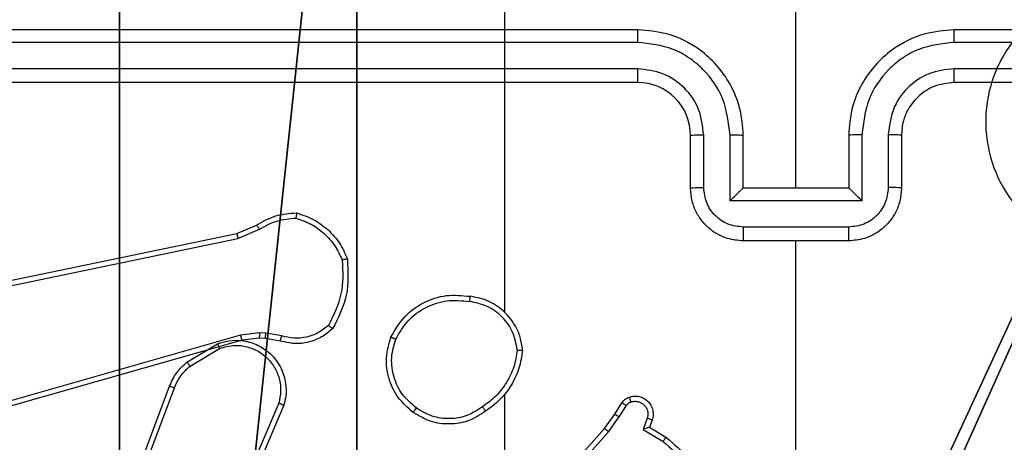
# Model space of a CAD drawing. Units: centimetres. Extents: x -296 to 775, y -261 to 761.
# Drawn here: x 35 to 39, y 74 to 76 of the extents above; entities that cross this region are included whole.
import ezdxf

# ---------------------------------------------------------------- set-up
doc = ezdxf.new("R2010")
doc.units = ezdxf.units.CM
doc.header["$LTSCALE"] = 2.54
doc.layers.get('0').update_dxf_attribs({"true_color": 0xff5454})
doc.layers.add('VP-EQ', color=7, linetype='Continuous', true_color=0x8a3492)

# ---------------------------------------------------------------- blocks, each defined once
blk = doc.blocks.new('R__nica_5')
at = {"color": 251, "true_color": 0x646464}
mesh = blk.add_polyface(dxfattribs=at)
corners = [(4.0498, 9), (0, 4.95), (0, 9), (0.2576, 4.95), (0.2576, 4.05), (4.9498, 8.7424), (4.05, 0.2576), (4.0498, 8.7424), (4.95, 0.2576), (0, 0), (0, 4.05), (4.05, 0), (9, 9), (4.9498, 9), (4.95, 0), (8.7424, 4.9502), (9, 4.9502), (8.7424, 4.0502), (9, 0), (9, 4.0502)]
mesh.append_faces([[corners[k] for k in face] for face in [(0, 1, 2), (4, 9, 10), (12, 5, 13), (15, 12, 16), (18, 17, 19)]], dxfattribs={"vtx0": -1, "color": 251})
mesh.append_faces([[corners[k] for k in face] for face in [(1, 0, 3), (3, 0, 4), (5, 6, 7), (6, 5, 8), (9, 4, 11), (7, 4, 0), (11, 7, 6), (8, 12, 14), (14, 17, 18), (17, 14, 15)]], dxfattribs={"vtx0": -1, "vtx1": -1, "color": 251})
mesh.append_faces([[corners[k] for k in face] for face in [(11, 4, 7), (5, 12, 8), (14, 12, 15)]], dxfattribs={"vtx0": -1, "vtx1": -1, "vtx2": -1, "color": 251})
mesh = blk.add_polyface(dxfattribs=at)
corners = [(9, 0, 128.7906), (4.95, 0.2576, 128.7906), (4.95, 0, 128.7906), (8.7424, 4.0502, 128.7906), (9, 4.0502, 128.7906), (0, 0, 128.7906), (0.2576, 4.05, 128.7906), (0, 4.05, 128.7906), (4.05, 0, 128.7906), (0.2576, 4.95, 128.7906), (4.0498, 8.7424, 128.7906), (4.05, 0.2576, 128.7906), (4.9498, 8.7424, 128.7906), (4.9498, 9, 128.7906), (9, 9, 128.7906), (8.7424, 4.9502, 128.7906), (9, 4.9502, 128.7906), (0, 9, 128.7906), (0, 4.95, 128.7906), (4.0498, 9, 128.7906)]
mesh.append_faces([[corners[k] for k in face] for face in [(0, 1, 2), (3, 0, 4), (5, 6, 7), (14, 15, 16), (9, 17, 18)]], dxfattribs={"vtx0": -1, "color": 251})
mesh.append_faces([[corners[k] for k in face] for face in [(6, 8, 9), (10, 11, 12), (12, 1, 13), (13, 1, 14), (15, 1, 3), (17, 9, 19), (19, 9, 10)]], dxfattribs={"vtx0": -1, "vtx1": -1, "color": 251})
mesh.append_faces([[corners[k] for k in face] for face in [(1, 0, 3), (9, 8, 10), (14, 1, 15)]], dxfattribs={"vtx0": -1, "vtx1": -1, "vtx2": -1, "color": 251})
mesh.append_faces([[corners[k] for k in face] for face in [(6, 5, 8), (10, 8, 11), (12, 11, 1)]], dxfattribs={"vtx0": -1, "vtx2": -1, "color": 251})
blk = doc.blocks.new('noga_C11Q_WOODEN_LOW')
at = {"color": 0}
blk.add_blockref('R__nica_5', (0, 0, -10), dxfattribs=at)
blk = doc.blocks.new('Grupuj_4')
at = {"color": 0}
blk.add_blockref('noga_C11Q_WOODEN_LOW', (0.5377, 0.3, 10.2544), dxfattribs=at)
blk = doc.blocks.new('Group_1')
at = {"color": 0, "zscale": 1.53011290222406}
blk.add_blockref('Grupuj_4', (145.0561, 147.953, -0.3893), dxfattribs=at)
blk = doc.blocks.new(',')
at = {"color": 0}
blk.add_blockref('Group_1', (-114.4907, -79.1976), dxfattribs=at)
blk = doc.blocks.new('RC1466_')
at = {"color": 7, "linetype": 'Continuous', "lineweight": 25}
for p, q in [((436.5672, 434.6226), (436.5672, 435.8598)), ((435.9672, 435.2226), (432.9672, 435.2226)), ((440.1672, 435.2226), (437.1672, 435.2226)), ((435.9668, 435.1752), (432.9648, 435.1752)), ((440.1695, 435.1752), (437.1676, 435.1752)), ((435.9668, 435.0751), (432.9648, 435.0752)), ((440.1695, 435.0752), (437.1676, 435.0751)), ((435.9672, 435.0226), (432.9672, 435.0226)), ((440.1672, 435.0226), (437.1672, 435.0226)), ((436.1672, 434.6226), (436.1672, 434.8226)), ((436.2169, 434.6248), (436.2169, 434.8249)), ((436.317, 434.5748), (436.317, 434.8249)), ((436.3672, 434.6226), (436.3672, 434.8226)), ((436.7672, 434.8226), (436.7672, 434.6226)), ((436.8173, 434.8249), (436.8173, 434.5748)), ((436.9174, 434.8249), (436.9174, 434.6248)), ((436.9672, 434.8226), (436.9672, 434.6226)), ((436.3672, 434.6226), (436.3671, 434.6226)), ((436.7672, 434.6226), (436.3672, 434.6226)), ((436.7672, 434.6226), (436.7672, 434.6226)), ((436.8173, 434.5748), (436.317, 434.5748)), ((436.7673, 434.4747), (436.367, 434.4747)), ((436.7672, 434.4226), (436.3672, 434.4226)), ((436.5672, 432.8254), (436.5672, 434.4226)), ((434.2559, 433.9626), (434.3721, 434.0322)), ((434.2677, 433.9477), (434.3792, 434.0144)), ((433.7271, 432.6385), (434.19, 433.8719)), ((433.7454, 432.6325), (434.2081, 433.8656)), ((434.6043, 433.8066), (434.248, 432.9706)), ((434.6236, 433.799), (434.267, 432.9623)), ((435.5506, 433.1249), (435.6253, 433.1564)), ((435.5544, 433.1058), (435.6363, 433.1403)), ((434.3439, 432.874), (435.5506, 433.1249)), ((434.3474, 432.8548), (435.5544, 433.1058)), ((435.5644, 432.7392), (434.0434, 432.3065)), ((435.6376, 432.7478), (435.5644, 432.7392)), ((435.6601, 432.7468), (435.6376, 432.7478)), ((435.7208, 432.7359), (435.6601, 432.7468)), ((435.5701, 432.7196), (434.0487, 432.2868)), ((435.637, 432.7275), (435.5701, 432.7196)), ((435.6594, 432.7265), (435.637, 432.7275)), ((435.7148, 432.7165), (435.6594, 432.7265)), ((436.5672, 431.961), (436.5672, 432.5151)), ((436.9844, 432.4397), (437.012, 432.4828)), ((437.0011, 432.4288), (437.029, 432.4723)), ((436.9455, 432.3851), (436.9844, 432.4397)), ((436.9612, 432.3729), (437.0011, 432.4288)), ((437.1077, 432.4237), (437.0925, 432.3814)), ((437.1264, 432.4168), (437.1167, 432.3898)), ((436.579, 431.9755), (436.9455, 432.3851)), ((436.5933, 431.9615), (436.9612, 432.3729)), ((437.0925, 432.3814), (437.168, 432.3359)), ((437.1167, 432.3898), (437.179, 432.3523))]:
    blk.add_line(p, q, dxfattribs=at)
blk.add_arc((435.9672, 434.8226), 0.2, 359.9984, 90.0009, dxfattribs=at)
for points, knots in [([(435.9668, 435.1752), (435.9668, 435.1815), (435.9668, 435.194), (435.9669, 435.2097), (435.967, 435.2204), (435.9671, 435.2219), (435.9672, 435.2226)], [0, 0, 0, 0, 0.250146, 0.500024, 0.749839, 1, 1, 1, 1]), ([(436.3672, 434.8226), (436.3645, 434.8577), (436.3594, 434.9253), (436.321, 435.0164), (436.2688, 435.0902), (436.1909, 435.1604), (436.0885, 435.2127), (436.0043, 435.2196), (435.9672, 435.2226)], [0, 0, 0, 0, 0.167541, 0.322997, 0.466358, 0.597603, 0.822854, 1, 1, 1, 1]), ([(437.1672, 435.2226), (437.1301, 435.2196), (437.0458, 435.2127), (436.9434, 435.1604), (436.8656, 435.0902), (436.8133, 435.0164), (436.775, 434.9253), (436.7698, 434.8577), (436.7672, 434.8226)], [0, 0, 0, 0, 0.177149, 0.402387, 0.533634, 0.676998, 0.832456, 1, 1, 1, 1]), ([(437.1676, 435.1752), (437.1676, 435.1815), (437.1675, 435.194), (437.1674, 435.2097), (437.1673, 435.2204), (437.1672, 435.2219), (437.1672, 435.2226)], [0, 0, 0, 0, 0.250152, 0.499983, 0.749849, 1, 1, 1, 1]), ([(436.317, 434.8249), (436.3115, 434.8706), (436.3004, 434.962), (436.2333, 435.0595), (436.163, 435.1177), (436.0818, 435.1622), (436.0127, 435.17), (435.9668, 435.1752)], [0, 0, 0, 0, 0.249623, 0.499242, 0.62359, 0.749895, 1, 1, 1, 1]), ([(437.1676, 435.1752), (437.1216, 435.17), (437.0525, 435.1622), (436.9713, 435.1177), (436.901, 435.0595), (436.8339, 434.962), (436.8229, 434.8706), (436.8173, 434.8249)], [0, 0, 0, 0, 0.250125, 0.376406, 0.500757, 0.750377, 1, 1, 1, 1]), ([(436.2169, 434.8249), (436.2131, 434.8577), (436.2055, 434.9232), (436.1478, 435.0059), (436.0649, 435.0631), (435.9995, 435.0711), (435.9668, 435.0751)], [0, 0, 0, 0, 0.2504569, 0.5001579, 0.7500981, 1, 1, 1, 1]), ([(435.9672, 435.0226), (435.9671, 435.0228), (435.9671, 435.0232), (435.967, 435.0265), (435.967, 435.0313), (435.9669, 435.0379), (435.9668, 435.046), (435.9668, 435.0551), (435.9668, 435.065), (435.9668, 435.0717), (435.9668, 435.0751)], [0, 0, 0, 0, 0.125075, 0.250232, 0.375237, 0.500019, 0.624763, 0.749803, 0.874956, 1, 1, 1, 1]), ([(437.1676, 435.0751), (437.1347, 435.0713), (437.0692, 435.0637), (436.9864, 435.0059), (436.9293, 434.923), (436.9214, 434.8576), (436.9174, 434.8249)], [0, 0, 0, 0, 0.2504378, 0.5001218, 0.750063, 1, 1, 1, 1]), ([(437.1672, 435.0226), (437.1672, 435.0228), (437.1673, 435.0232), (437.1673, 435.0265), (437.1674, 435.0313), (437.1675, 435.0379), (437.1675, 435.046), (437.1675, 435.0551), (437.1676, 435.065), (437.1676, 435.0717), (437.1676, 435.0751)], [0, 0, 0, 0, 0.125071, 0.250217, 0.375281, 0.499995, 0.624738, 0.749813, 0.874956, 1, 1, 1, 1]), ([(437.1672, 435.0226), (437.1415, 435.0197), (437.0935, 435.0144), (437.0325, 434.9754), (436.9939, 434.9278), (436.9713, 434.875), (436.9686, 434.841), (436.9672, 434.8226)], [0, 0, 0, 0, 0.244367, 0.456873, 0.674661, 0.824009, 1, 1, 1, 1]), ([(436.1672, 434.8226), (436.1679, 434.8229), (436.1695, 434.8235), (436.1809, 434.8243), (436.1974, 434.8248), (436.2104, 434.8249), (436.2169, 434.8249)], [0, 0, 0, 0, 0.250167, 0.50002, 0.749748, 1, 1, 1, 1]), ([(436.317, 434.8249), (436.3236, 434.8249), (436.3367, 434.8248), (436.3533, 434.8243), (436.3648, 434.8235), (436.3664, 434.8229), (436.3672, 434.8226)], [0, 0, 0, 0, 0.250115, 0.499989, 0.749755, 1, 1, 1, 1]), ([(436.8173, 434.8249), (436.8108, 434.8249), (436.7977, 434.8248), (436.781, 434.8243), (436.7695, 434.8235), (436.768, 434.8229), (436.7672, 434.8226)], [0, 0, 0, 0, 0.25024, 0.499921, 0.74981, 1, 1, 1, 1]), ([(436.9672, 434.8226), (436.9664, 434.8229), (436.9648, 434.8235), (436.9535, 434.8243), (436.9369, 434.8248), (436.9239, 434.8249), (436.9174, 434.8249)], [0, 0, 0, 0, 0.25015, 0.500016, 0.749885, 1, 1, 1, 1]), ([(436.1672, 434.6226), (436.1681, 434.6229), (436.1701, 434.6236), (436.1833, 434.6243), (436.1997, 434.6247), (436.2112, 434.6248), (436.2169, 434.6248)], [0, 0, 0, 0, 0.27989, 0.559096, 0.77948, 1, 1, 1, 1]), ([(436.3672, 434.4226), (436.347, 434.4244), (436.3027, 434.4283), (436.2503, 434.4571), (436.2126, 434.4934), (436.1881, 434.5299), (436.1707, 434.5739), (436.1684, 434.606), (436.1672, 434.6226)], [0, 0, 0, 0, 0.192733, 0.423152, 0.553102, 0.692577, 0.841535, 1, 1, 1, 1]), ([(436.367, 434.4747), (436.3474, 434.477), (436.308, 434.4816), (436.2584, 434.5162), (436.2241, 434.566), (436.2193, 434.6052), (436.2169, 434.6248)], [0, 0, 0, 0, 0.250432, 0.500107, 0.750061, 1, 1, 1, 1]), ([(436.317, 434.5748), (436.3225, 434.5803), (436.3336, 434.5913), (436.347, 434.6044), (436.3565, 434.6133), (436.3622, 434.6186), (436.366, 434.622), (436.3667, 434.6224), (436.3671, 434.6226)], [0, 0, 0, 0, 0.251501, 0.502514, 0.646481, 0.775698, 0.892479, 1, 1, 1, 1]), ([(436.9672, 434.6226), (436.966, 434.606), (436.9637, 434.5739), (436.9462, 434.5299), (436.9218, 434.4934), (436.884, 434.4571), (436.8317, 434.4283), (436.7874, 434.4244), (436.7672, 434.4226)], [0, 0, 0, 0, 0.1584612, 0.30742, 0.4468951, 0.576846, 0.8072656, 1, 1, 1, 1]), ([(436.8173, 434.5748), (436.8118, 434.5803), (436.8007, 434.5912), (436.7873, 434.6043), (436.7779, 434.6134), (436.7722, 434.6186), (436.7684, 434.622), (436.7676, 434.6224), (436.7672, 434.6226)], [0, 0, 0, 0, 0.251538, 0.502545, 0.646505, 0.775763, 0.892506, 1, 1, 1, 1]), ([(436.9174, 434.6248), (436.915, 434.6052), (436.9102, 434.566), (436.876, 434.5162), (436.8263, 434.4816), (436.787, 434.477), (436.7673, 434.4747)], [0, 0, 0, 0, 0.249941, 0.499894, 0.749568, 1, 1, 1, 1]), ([(436.9672, 434.6226), (436.9662, 434.6229), (436.9643, 434.6236), (436.9511, 434.6243), (436.9346, 434.6247), (436.9231, 434.6248), (436.9174, 434.6248)], [0, 0, 0, 0, 0.279866, 0.559081, 0.779473, 1, 1, 1, 1]), ([(436.367, 434.4747), (436.367, 434.4713), (436.367, 434.4646), (436.3671, 434.4548), (436.3671, 434.4458), (436.3671, 434.4378), (436.3671, 434.4312), (436.3671, 434.4264), (436.3671, 434.4232), (436.3672, 434.4228), (436.3672, 434.4226)], [0, 0, 0, 0, 0.12504, 0.250191, 0.375274, 0.50002, 0.624772, 0.749795, 0.874968, 1, 1, 1, 1]), ([(436.7672, 434.4226), (436.7672, 434.4228), (436.7672, 434.4232), (436.7672, 434.4264), (436.7672, 434.4312), (436.7673, 434.4378), (436.7673, 434.4458), (436.7673, 434.4548), (436.7673, 434.4646), (436.7673, 434.4713), (436.7673, 434.4747)], [0, 0, 0, 0, 0.125031, 0.250205, 0.375228, 0.49998, 0.624726, 0.749809, 0.87496, 1, 1, 1, 1]), ([(434.3721, 434.0322), (434.3862, 434.0367), (434.4164, 434.0463), (434.4675, 434.0463), (434.5225, 434.0313), (434.576, 433.996), (434.615, 433.9435), (434.6322, 433.8862), (434.6334, 433.838), (434.6266, 433.8108), (434.6236, 433.799)], [0, 0, 0, 0, 0.103751, 0.221737, 0.353877, 0.500179, 0.664941, 0.803242, 0.914963, 1, 1, 1, 1]), ([(439.2455, 433.901), (439.2757, 433.8652), (439.3425, 433.7861), (439.3944, 433.6318), (439.3937, 433.4613), (439.3378, 433.299), (439.2297, 433.166), (439.0847, 433.0756), (438.918, 433.0386), (438.7481, 433.059), (438.5945, 433.1343), (438.4743, 433.2561), (438.4015, 433.4111), (438.3838, 433.5812), (438.4233, 433.7475), (438.5161, 433.8914), (438.651, 433.9965), (438.8131, 434.0511), (438.9837, 434.0482), (439.1351, 433.9953), (439.2118, 433.9298), (439.2455, 433.901)], [0, 0, 0, 0, 0.044734, 0.098638, 0.151933, 0.205873, 0.26019, 0.313197, 0.366981, 0.420856, 0.474337, 0.527986, 0.581906, 0.635427, 0.689069, 0.742821, 0.79663, 0.850209, 0.903791, 0.957773, 1, 1, 1, 1]), ([(434.3721, 434.0322), (434.3722, 434.0319), (434.3724, 434.0313), (434.374, 434.0273), (434.3764, 434.0214), (434.3783, 434.0168), (434.3792, 434.0144)], [0, 0, 0, 0, 0.250153, 0.499896, 0.749847, 1, 1, 1, 1]), ([(434.3792, 434.0144), (434.3988, 434.0199), (434.433, 434.0294), (434.481, 434.0234), (434.5218, 434.0083), (434.5586, 433.9828), (434.5891, 433.9456), (434.6078, 433.9013), (434.6144, 433.8533), (434.6077, 433.8222), (434.6043, 433.8066)], [0, 0, 0, 0, 0.15865, 0.276917, 0.374888, 0.499998, 0.624981, 0.750022, 0.874994, 1, 1, 1, 1]), ([(434.19, 433.8719), (434.198, 433.8895), (434.2138, 433.9241), (434.242, 433.9499), (434.2559, 433.9626)], [0, 0, 0, 0, 0.505558, 1, 1, 1, 1]), ([(434.2559, 433.9626), (434.2561, 433.9623), (434.2566, 433.9617), (434.2597, 433.9578), (434.2636, 433.9529), (434.2664, 433.9494), (434.2677, 433.9477)], [0, 0, 0, 0, 0.279712, 0.559046, 0.779176, 1, 1, 1, 1]), ([(434.2081, 433.8656), (434.2152, 433.8813), (434.2296, 433.9126), (434.255, 433.936), (434.2677, 433.9477)], [0, 0, 0, 0, 0.500001, 1, 1, 1, 1]), ([(434.19, 433.8719), (434.1903, 433.8718), (434.1911, 433.8717), (434.1958, 433.8701), (434.2018, 433.8679), (434.206, 433.8663), (434.2081, 433.8656)], [0, 0, 0, 0, 0.279599, 0.55907, 0.779381, 1, 1, 1, 1]), ([(434.6236, 433.799), (434.6234, 433.7992), (434.623, 433.7994), (434.62, 433.8006), (434.6164, 433.802), (434.6129, 433.8034), (434.6088, 433.8049), (434.6058, 433.806), (434.6043, 433.8066)], [0, 0, 0, 0, 0.205689, 0.440382, 0.569167, 0.705363, 0.849123, 1, 1, 1, 1]), ([(435.6253, 433.1564), (435.6489, 433.1698), (435.6962, 433.1966), (435.7503, 433.2005), (435.7774, 433.2024)], [0, 0, 0, 0, 0.4999608, 1, 1, 1, 1]), ([(435.6363, 433.1403), (435.6578, 433.1525), (435.7007, 433.1768), (435.75, 433.1809), (435.7746, 433.1829)], [0, 0, 0, 0, 0.499992, 1, 1, 1, 1]), ([(435.7774, 433.2024), (435.7773, 433.2022), (435.7772, 433.2017), (435.7768, 433.1985), (435.7762, 433.1948), (435.7757, 433.1913), (435.7752, 433.1873), (435.7748, 433.1844), (435.7746, 433.1829)], [0, 0, 0, 0, 0.214958, 0.452746, 0.580538, 0.714363, 0.854323, 1, 1, 1, 1]), ([(435.7746, 433.1829), (435.794, 433.1761), (435.8329, 433.1626), (435.8828, 433.1255), (435.9246, 433.0795), (435.9418, 433.0421), (435.9504, 433.0234)], [0, 0, 0, 0, 0.249881, 0.500004, 0.750108, 1, 1, 1, 1]), ([(435.7774, 433.2024), (435.7988, 433.1953), (435.8417, 433.181), (435.8969, 433.1407), (435.9424, 433.0898), (435.9609, 433.0485), (435.9701, 433.0279)], [0, 0, 0, 0, 0.249989, 0.499988, 0.750002, 1, 1, 1, 1]), ([(435.6253, 433.1564), (435.6256, 433.1561), (435.626, 433.1555), (435.6289, 433.1512), (435.6325, 433.1459), (435.635, 433.1422), (435.6363, 433.1403)], [0, 0, 0, 0, 0.279544, 0.558994, 0.779145, 1, 1, 1, 1]), ([(435.5506, 433.1249), (435.5506, 433.1246), (435.5507, 433.124), (435.5515, 433.1196), (435.5528, 433.1133), (435.5539, 433.1083), (435.5544, 433.1058)], [0, 0, 0, 0, 0.249879, 0.499875, 0.749492, 1, 1, 1, 1]), ([(435.9701, 433.0279), (435.9725, 432.9813), (435.9772, 432.8881), (435.9351, 432.8047), (435.914, 432.7631)], [0, 0, 0, 0, 0.4999971, 1, 1, 1, 1]), ([(435.9701, 433.0279), (435.9699, 433.0279), (435.9693, 433.0279), (435.9662, 433.0272), (435.9625, 433.0263), (435.959, 433.0255), (435.9549, 433.0245), (435.9519, 433.0238), (435.9504, 433.0234)], [0, 0, 0, 0, 0.2114904, 0.4479953, 0.5759891, 0.7108656, 0.8521996, 1, 1, 1, 1]), ([(435.9504, 433.0234), (435.9524, 432.98), (435.9562, 432.8931), (435.9176, 432.8151), (435.8982, 432.7761)], [0, 0, 0, 0, 0.500004, 1, 1, 1, 1]), ([(436.1354, 432.7314), (436.1516, 432.7593), (436.1823, 432.8122), (436.2582, 432.8657), (436.3448, 432.8952), (436.4056, 432.8892), (436.436, 432.8863)], [0, 0, 0, 0, 0.2627194, 0.4999708, 0.7503931, 1, 1, 1, 1]), ([(436.436, 432.8863), (436.4359, 432.886), (436.4358, 432.8855), (436.4353, 432.8824), (436.4347, 432.8787), (436.4342, 432.8752), (436.4336, 432.8712), (436.4332, 432.8683), (436.433, 432.8668)], [0, 0, 0, 0, 0.218992, 0.458022, 0.585602, 0.718523, 0.856713, 1, 1, 1, 1]), ([(436.635, 432.6822), (436.6326, 432.6986), (436.628, 432.7303), (436.6037, 432.7854), (436.5601, 432.8376), (436.4979, 432.8749), (436.4553, 432.8827), (436.436, 432.8863)], [0, 0, 0, 0, 0.16046, 0.31089, 0.58042, 0.810206, 1, 1, 1, 1]), ([(436.1537, 432.7239), (436.1679, 432.7485), (436.1963, 432.7976), (436.2665, 432.8479), (436.3483, 432.875), (436.4048, 432.8696), (436.433, 432.8668)], [0, 0, 0, 0, 0.250257, 0.500092, 0.750052, 1, 1, 1, 1]), ([(436.6149, 432.6826), (436.6105, 432.7057), (436.6017, 432.7519), (436.5597, 432.8101), (436.502, 432.8525), (436.456, 432.8621), (436.433, 432.8668)], [0, 0, 0, 0, 0.250288, 0.5000926, 0.7500534, 1, 1, 1, 1]), ([(435.8982, 432.7761), (435.8858, 432.7661), (435.861, 432.7461), (435.8154, 432.7299), (435.7673, 432.7248), (435.7363, 432.7322), (435.7208, 432.7359)], [0, 0, 0, 0, 0.250045, 0.500037, 0.749951, 1, 1, 1, 1]), ([(435.914, 432.7631), (435.9139, 432.7632), (435.9135, 432.7636), (435.9108, 432.7658), (435.9078, 432.7683), (435.905, 432.7706), (435.9017, 432.7733), (435.8994, 432.7752), (435.8982, 432.7761)], [0, 0, 0, 0, 0.2192642, 0.4582572, 0.5858205, 0.7187262, 0.8569605, 1, 1, 1, 1]), ([(435.5701, 432.7196), (435.57, 432.7199), (435.5698, 432.7205), (435.5684, 432.7251), (435.5666, 432.7316), (435.5651, 432.7367), (435.5644, 432.7392)], [0, 0, 0, 0, 0.2501379, 0.4999565, 0.7498598, 1, 1, 1, 1]), ([(435.637, 432.7275), (435.6369, 432.7279), (435.6369, 432.7287), (435.6371, 432.7341), (435.6373, 432.7408), (435.6375, 432.7455), (435.6376, 432.7478)], [0, 0, 0, 0, 0.279715, 0.558981, 0.77946, 1, 1, 1, 1]), ([(435.6594, 432.7265), (435.6594, 432.7269), (435.6594, 432.7277), (435.6595, 432.7331), (435.6598, 432.7398), (435.66, 432.7445), (435.6601, 432.7468)], [0, 0, 0, 0, 0.279869, 0.559109, 0.779469, 1, 1, 1, 1]), ([(435.914, 432.7631), (435.9006, 432.7519), (435.8735, 432.7293), (435.823, 432.7105), (435.7685, 432.7039), (435.7328, 432.7123), (435.7148, 432.7165)], [0, 0, 0, 0, 0.243044, 0.490718, 0.743053, 1, 1, 1, 1]), ([(435.7148, 432.7165), (435.7149, 432.7169), (435.7151, 432.7177), (435.7166, 432.7229), (435.7186, 432.7293), (435.72, 432.7337), (435.7208, 432.7359)], [0, 0, 0, 0, 0.279728, 0.559028, 0.779475, 1, 1, 1, 1]), ([(436.22, 432.4459), (436.1996, 432.4635), (436.1587, 432.4986), (436.1242, 432.5728), (436.1127, 432.6539), (436.1278, 432.7056), (436.1354, 432.7314)], [0, 0, 0, 0, 0.250007, 0.500001, 0.749999, 1, 1, 1, 1]), ([(436.1354, 432.7314), (436.1356, 432.7314), (436.1361, 432.7313), (436.1391, 432.7301), (436.1425, 432.7287), (436.1458, 432.7273), (436.1496, 432.7257), (436.1523, 432.7245), (436.1537, 432.7239)], [0, 0, 0, 0, 0.216331, 0.454645, 0.582374, 0.715972, 0.855362, 1, 1, 1, 1]), ([(436.2316, 432.4625), (436.213, 432.4786), (436.1757, 432.5108), (436.1437, 432.5786), (436.1331, 432.6529), (436.1468, 432.7002), (436.1537, 432.7239)], [0, 0, 0, 0, 0.24996, 0.499925, 0.749755, 1, 1, 1, 1]), ([(436.6149, 432.6826), (436.6114, 432.661), (436.6043, 432.6178), (436.5752, 432.5586), (436.5355, 432.5058), (436.5002, 432.48), (436.4826, 432.4671)], [0, 0, 0, 0, 0.249911, 0.500006, 0.750086, 1, 1, 1, 1]), ([(436.635, 432.6822), (436.6314, 432.659), (436.6243, 432.6126), (436.5937, 432.5486), (436.551, 432.492), (436.5131, 432.4643), (436.4941, 432.4504)], [0, 0, 0, 0, 0.250003, 0.500003, 0.750008, 1, 1, 1, 1]), ([(436.6149, 432.6826), (436.6164, 432.6826), (436.6194, 432.6826), (436.6235, 432.6825), (436.6271, 432.6825), (436.6309, 432.6824), (436.6342, 432.6823), (436.6347, 432.6822), (436.635, 432.6822)], [0, 0, 0, 0, 0.143755, 0.282007, 0.415333, 0.542937, 0.781776, 1, 1, 1, 1]), ([(437.0392, 432.5041), (437.0444, 432.5055), (437.0552, 432.5084), (437.0725, 432.5077), (437.0898, 432.5027), (437.106, 432.4928), (437.1193, 432.4781), (437.1282, 432.4595), (437.1317, 432.4381), (437.1282, 432.424), (437.1264, 432.4168)], [0, 0, 0, 0, 0.105954, 0.217335, 0.33413, 0.456416, 0.584182, 0.717339, 0.855951, 1, 1, 1, 1]), ([(437.012, 432.4828), (437.0157, 432.4875), (437.0229, 432.4969), (437.0338, 432.5017), (437.0392, 432.5041)], [0, 0, 0, 0, 0.500121, 1, 1, 1, 1]), ([(437.012, 432.4828), (437.0124, 432.4826), (437.0131, 432.4823), (437.0176, 432.4795), (437.0232, 432.476), (437.027, 432.4735), (437.029, 432.4723)], [0, 0, 0, 0, 0.279793, 0.559234, 0.779358, 1, 1, 1, 1]), ([(437.029, 432.4723), (437.0312, 432.4752), (437.0357, 432.481), (437.0425, 432.484), (437.0458, 432.4855)], [0, 0, 0, 0, 0.499941, 1, 1, 1, 1]), ([(437.0392, 432.5041), (437.0393, 432.5038), (437.0396, 432.5033), (437.0411, 432.499), (437.0433, 432.4929), (437.045, 432.488), (437.0458, 432.4855)], [0, 0, 0, 0, 0.250321, 0.500123, 0.74993, 1, 1, 1, 1]), ([(437.0458, 432.4855), (437.0502, 432.4866), (437.059, 432.4889), (437.0728, 432.4875), (437.0855, 432.4826), (437.0966, 432.4744), (437.1048, 432.4634), (437.1097, 432.4506), (437.1108, 432.4386), (437.1095, 432.4296), (437.1082, 432.4253), (437.1077, 432.4237)], [0, 0, 0, 0, 0.124928, 0.249692, 0.374697, 0.499821, 0.625366, 0.749767, 0.874747, 0.953644, 1, 1, 1, 1]), ([(436.22, 432.4459), (436.2202, 432.4462), (436.2205, 432.4467), (436.2232, 432.4505), (436.227, 432.456), (436.2301, 432.4603), (436.2316, 432.4625)], [0, 0, 0, 0, 0.250132, 0.500181, 0.749944, 1, 1, 1, 1]), ([(436.4941, 432.4504), (436.4732, 432.437), (436.4318, 432.4104), (436.358, 432.3986), (436.2838, 432.4079), (436.2413, 432.4332), (436.22, 432.4459)], [0, 0, 0, 0, 0.251958, 0.498543, 0.748895, 1, 1, 1, 1]), ([(436.4826, 432.4671), (436.4636, 432.4548), (436.4257, 432.4302), (436.3579, 432.4191), (436.2898, 432.4279), (436.251, 432.4509), (436.2316, 432.4625)], [0, 0, 0, 0, 0.2502066, 0.5000474, 0.7500387, 1, 1, 1, 1]), ([(436.4826, 432.4671), (436.4834, 432.4658), (436.4852, 432.4634), (436.4876, 432.4599), (436.4897, 432.4569), (436.4919, 432.4538), (436.4938, 432.4511), (436.494, 432.4507), (436.4941, 432.4504)], [0, 0, 0, 0, 0.145167, 0.28469, 0.418434, 0.546136, 0.784285, 1, 1, 1, 1]), ([(436.9844, 432.4397), (436.9846, 432.4396), (436.985, 432.4394), (436.9878, 432.4376), (436.9909, 432.4355), (436.9939, 432.4336), (436.9974, 432.4313), (436.9998, 432.4296), (437.0011, 432.4288)], [0, 0, 0, 0, 0.216534, 0.454996, 0.582524, 0.716178, 0.855199, 1, 1, 1, 1]), ([(437.1264, 432.4168), (437.1262, 432.4169), (437.1256, 432.4172), (437.1213, 432.4188), (437.1151, 432.421), (437.1102, 432.4228), (437.1077, 432.4237)], [0, 0, 0, 0, 0.25009, 0.500014, 0.749959, 1, 1, 1, 1]), ([(436.9455, 432.3851), (436.9456, 432.385), (436.946, 432.3848), (436.9483, 432.383), (436.9512, 432.3807), (436.9541, 432.3785), (436.9575, 432.3758), (436.9599, 432.3739), (436.9612, 432.3729)], [0, 0, 0, 0, 0.198518, 0.43076, 0.560126, 0.697864, 0.844882, 1, 1, 1, 1]), ([(437.1167, 432.3898), (437.1166, 432.3897), (437.1164, 432.3897), (437.1147, 432.3891), (437.1121, 432.3882), (437.1081, 432.3868), (437.1015, 432.3846), (437.0958, 432.3826), (437.0925, 432.3814)], [0, 0, 0, 0, 0.1113298, 0.229975, 0.3582335, 0.497819, 0.7026582, 1, 1, 1, 1]), ([(437.179, 432.3523), (437.1789, 432.3521), (437.1786, 432.3517), (437.1769, 432.3492), (437.1749, 432.3461), (437.1729, 432.3432), (437.1705, 432.3397), (437.1688, 432.3372), (437.168, 432.3359)], [0, 0, 0, 0, 0.2066284, 0.4418718, 0.5702778, 0.7061954, 0.8495973, 1, 1, 1, 1]), ([(437.168, 432.3359), (437.1964, 432.3111), (437.2533, 432.2616), (437.2857, 432.1934), (437.3019, 432.1593)], [0, 0, 0, 0, 0.499989, 1, 1, 1, 1]), ([(437.179, 432.3523), (437.2082, 432.3271), (437.2684, 432.2753), (437.3027, 432.2036), (437.3203, 432.1667)], [0, 0, 0, 0, 0.4853638, 1, 1, 1, 1])]:
    blk.add_open_spline(points, degree=3, knots=knots, dxfattribs=at)
blk = doc.blocks.new('RC1466_2D')
at = {"layer": 'VP-EQ', "color": 0}
blk.add_blockref('RC1466_', (0, 0), dxfattribs=at)

msp = doc.modelspace()

# ---------------------------------------------------------------- block references
msp.add_blockref(',', (0, 0))
at = {"layer": 'VP-EQ', "color": 0}
for p in [(-399.9524, -358.1245), (-398.8473, -359.4506)]:
    msp.add_blockref('RC1466_2D', p, dxfattribs=at)

doc.saveas('drawing.dxf')
